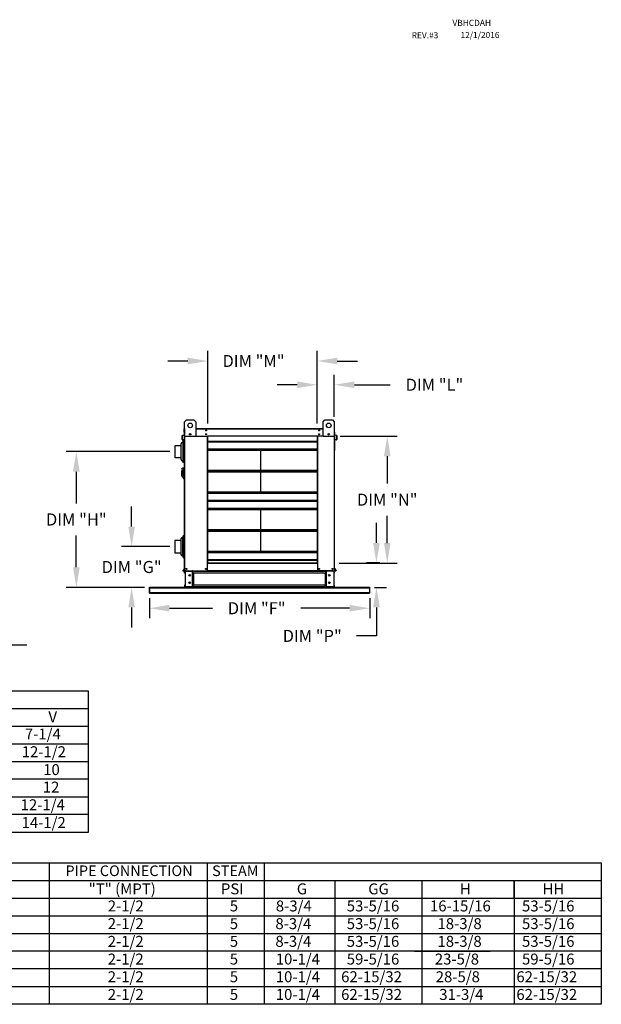
# Model space of a CAD drawing. Units: inches. Extents: x -1 to 255, y -174 to 0.
# Drawn here: x 168 to 255, y -147 to 0 of the extents above; entities that cross this region are included whole.
import ezdxf
from ezdxf.enums import TextEntityAlignment as Align

# ---------------------------------------------------------------- set-up
doc = ezdxf.new("R2010")
doc.units = ezdxf.units.IN
doc.header["$LTSCALE"] = 4
doc.header["$MEASUREMENT"] = 0
doc.dimstyles.new('MOD', dxfattribs={"dimscale": 1.5, "dimtxt": 1.2, "dimasz": 2, "dimexe": 1, "dimexo": 0.5, "dimgap": 1, "dimtad": 0, "dimtih": 1, "dimtoh": 1, "dimdec": 4, "dimzin": 0, "dimdsep": 46, "dimtxsty": 'Standard', "dimcen": 0.09, "dimadec": 0, "dimazin": 0, "dimtfac": 1, "dimtdec": 4, "dimtix": 1, "dimtofl": 0, "dimtmove": 0, "dimatfit": 3, "dimfxl": 0, "dimtolj": 1, "dimtzin": 0, "dimarcsym": 0})

# ---------------------------------------------------------------- blocks, each defined once
blk = doc.blocks.new('*D1')
at = {"color": 0, "lineweight": -2}
for p, q in [((221.01, -78.17), (221.01, -75.17)), ((221.53, -81.17), (219.51, -81.17)), ((220.74, -84.81), (222.51, -84.81)), ((221.01, -87.81), (221.01, -92.06)), ((221.01, -92.06), (218.01, -92.06))]:
    blk.add_line(p, q, dxfattribs=at)
at = {"color": 0}
for points in [[(220.51, -78.17), (221.51, -78.17), (221.01, -81.17)], [(220.51, -87.81), (221.51, -87.81), (221.01, -84.81)]]:
    blk.add_solid(points, dxfattribs=at)
at = {"layer": 'DEFPOINTS', "color": 0}
for p in [(221.01, -81.17), (222.28, -81.17), (219.99, -84.81)]:
    blk.add_point(p, dxfattribs=at)
at = {"color": 0, "insert": (211.41, -92.06), "char_height": 1.8, "attachment_point": 5}
blk.add_mtext('\\A1;DIM "P"', dxfattribs=at)
blk = doc.blocks.new('*D2')
at = {"color": 0, "lineweight": -2}
for p, q in [((187.07, -86.42), (187.07, -89.43)), ((220, -86.42), (220, -89.43)), ((190.07, -87.93), (196.51, -87.93)), ((217, -87.93), (209.71, -87.93))]:
    blk.add_line(p, q, dxfattribs=at)
at = {"color": 0}
for points in [[(190.07, -87.43), (190.07, -88.43), (187.07, -87.93)], [(217, -87.43), (217, -88.43), (220, -87.93)]]:
    blk.add_solid(points, dxfattribs=at)
at = {"layer": 'DEFPOINTS', "color": 0}
for p in [(187.07, -85.67), (220, -85.67), (220, -87.93)]:
    blk.add_point(p, dxfattribs=at)
at = {"color": 0, "insert": (203.11, -87.93), "char_height": 1.8, "attachment_point": 5}
blk.add_mtext('\\A1;DIM "F"', dxfattribs=at)
blk = doc.blocks.new('*D3')
at = {"color": 0, "lineweight": -2}
for p, q in [((161.11, -85.63), (161.11, -94.89)), ((162.75, -85.58), (162.75, -94.89)), ((158.11, -93.39), (153.55, -93.39)), ((165.75, -93.39), (168.75, -93.39))]:
    blk.add_line(p, q, dxfattribs=at)
at = {"color": 0}
for points in [[(158.11, -92.89), (158.11, -93.89), (161.11, -93.39)], [(165.75, -92.89), (165.75, -93.89), (162.75, -93.39)]]:
    blk.add_solid(points, dxfattribs=at)
at = {"layer": 'DEFPOINTS', "color": 0}
for p in [(161.11, -84.88), (162.75, -84.83), (162.75, -93.39)]:
    blk.add_point(p, dxfattribs=at)
at = {"color": 0, "insert": (147.55, -93.39), "char_height": 1.8, "attachment_point": 5}
blk.add_mtext('\\A1;1" TYP', dxfattribs=at)
blk = doc.blocks.new('*D4')
at = {"color": 0, "lineweight": -2}
for p, q in [((212.16, -60.31), (212.16, -53.04)), ((214.71, -59.31), (214.71, -53.04)), ((209.16, -54.54), (206.16, -54.54)), ((217.71, -54.54), (223.08, -54.54))]:
    blk.add_line(p, q, dxfattribs=at)
at = {"color": 0}
for points in [[(209.16, -54.04), (209.16, -55.04), (212.16, -54.54)], [(217.71, -54.04), (217.71, -55.04), (214.71, -54.54)]]:
    blk.add_solid(points, dxfattribs=at)
at = {"layer": 'DEFPOINTS', "color": 0}
for p in [(214.71, -54.54), (214.71, -60.06), (212.16, -61.06)]:
    blk.add_point(p, dxfattribs=at)
at = {"color": 0, "insert": (229.68, -54.54), "char_height": 1.8, "attachment_point": 5}
blk.add_mtext('\\A1;DIM "L"', dxfattribs=at)
blk = doc.blocks.new('*D5')
at = {"color": 0, "lineweight": -2}
for p, q in [((195.81, -60.31), (195.81, -49.49)), ((212.16, -54.11), (212.16, -49.49)), ((192.81, -50.99), (189.81, -50.99)), ((215.16, -50.99), (218.16, -50.99))]:
    blk.add_line(p, q, dxfattribs=at)
at = {"color": 0}
for points in [[(192.81, -50.49), (192.81, -51.49), (195.81, -50.99)], [(215.16, -50.49), (215.16, -51.49), (212.16, -50.99)]]:
    blk.add_solid(points, dxfattribs=at)
at = {"layer": 'DEFPOINTS', "color": 0}
for p in [(212.16, -50.99), (212.16, -54.86), (195.81, -61.06)]:
    blk.add_point(p, dxfattribs=at)
at = {"color": 0, "insert": (202.64, -50.99), "char_height": 1.8, "attachment_point": 5}
blk.add_mtext('\\A1;DIM "M"', dxfattribs=at)
blk = doc.blocks.new('*D6')
at = {"color": 0, "lineweight": -2}
for p, q in [((215.61, -62.22), (224.12, -62.22)), ((222.62, -65.22), (222.62, -69.31)), ((222.62, -78.19), (222.62, -74.11)), ((215.46, -81.19), (224.12, -81.19))]:
    blk.add_line(p, q, dxfattribs=at)
at = {"color": 0}
for points in [[(222.12, -65.22), (223.12, -65.22), (222.62, -62.22)], [(222.12, -78.19), (223.12, -78.19), (222.62, -81.19)]]:
    blk.add_solid(points, dxfattribs=at)
at = {"layer": 'DEFPOINTS', "color": 0}
for p in [(214.86, -62.22), (214.71, -81.19), (222.62, -81.19)]:
    blk.add_point(p, dxfattribs=at)
at = {"color": 0, "insert": (222.62, -71.71), "char_height": 1.8, "attachment_point": 5}
blk.add_mtext('\\A1;DIM "N"', dxfattribs=at)
blk = doc.blocks.new('*D23')
at = {"color": 0, "lineweight": -2}
for p, q in [((190.15, -64.53), (174.65, -64.53)), ((176.15, -67.53), (176.15, -72.27)), ((176.15, -81.81), (176.15, -77.07)), ((186.32, -84.81), (174.65, -84.81))]:
    blk.add_line(p, q, dxfattribs=at)
at = {"color": 0}
for points in [[(175.65, -67.53), (176.65, -67.53), (176.15, -64.53)], [(175.65, -81.81), (176.65, -81.81), (176.15, -84.81)]]:
    blk.add_solid(points, dxfattribs=at)
at = {"layer": 'DEFPOINTS', "color": 0}
for p in [(176.15, -64.53), (190.9, -64.53), (187.07, -84.81)]:
    blk.add_point(p, dxfattribs=at)
at = {"color": 0, "insert": (176.15, -74.67), "char_height": 1.8, "attachment_point": 5}
blk.add_mtext('\\A1;DIM "H"', dxfattribs=at)
blk = doc.blocks.new('*D24')
at = {"color": 0, "lineweight": -2}
for p, q in [((184.42, -75.73), (184.42, -72.73)), ((190.14, -78.73), (182.92, -78.73)), ((186.32, -84.81), (182.92, -84.81)), ((184.42, -87.81), (184.42, -90.81))]:
    blk.add_line(p, q, dxfattribs=at)
at = {"color": 0}
for points in [[(183.92, -75.73), (184.92, -75.73), (184.42, -78.73)], [(183.92, -87.81), (184.92, -87.81), (184.42, -84.81)]]:
    blk.add_solid(points, dxfattribs=at)
at = {"layer": 'DEFPOINTS', "color": 0}
for p in [(184.42, -78.73), (190.89, -78.73), (187.07, -84.81)]:
    blk.add_point(p, dxfattribs=at)
at = {"color": 0, "insert": (184.42, -81.77), "char_height": 1.8, "attachment_point": 5}
blk.add_mtext('\\A1;DIM "G"', dxfattribs=at)

msp = doc.modelspace()

# ---------------------------------------------------------------- linework, layer by layer
at = {"color": 7, "linetype": 'Continuous'}
for p, q in [((192.32753, -60.05618), (192.60686, -59.77685)), ((192.32753, -62.29082), (192.32753, -60.05618)), ((192.60686, -59.77685), (193.72418, -59.77685)), ((193.72418, -59.77685), (194.00351, -60.05618)), ((194.00351, -60.05618), (194.00351, -62.29082)), ((213.03815, -60.05618), (213.31748, -59.77685)), ((213.03815, -62.29082), (213.03815, -60.05618)), ((213.31748, -59.77685), (214.4348, -59.77685)), ((214.4348, -59.77685), (214.71413, -60.05618)), ((214.71413, -60.05618), (214.71413, -62.29082)), ((192.30742, -61.10087), (192.28731, -61.10087)), ((192.28731, -61.6221), (192.28731, -61.10087)), ((192.30742, -61.6221), (192.28731, -61.6221)), ((192.30742, -61.06344), (192.30742, -61.10087)), ((192.30742, -61.06344), (192.32753, -61.06344)), ((192.32474, -61.06344), (192.30742, -61.06344)), ((192.30742, -61.12099), (192.30742, -61.10087)), ((192.30742, -61.10087), (192.31328, -61.10087)), ((192.32753, -61.12099), (192.30742, -61.12099)), ((192.30742, -61.12099), (192.30742, -62.0582)), ((194.00351, -61.06344), (213.03815, -61.06344)), ((194.00351, -61.08356), (213.03815, -61.08356)), ((194.00351, -61.12099), (213.03815, -61.12099)), ((214.71413, -61.06344), (214.73424, -61.06344)), ((214.71413, -61.12099), (214.73424, -61.12099)), ((214.71413, -61.64222), (214.73424, -61.64222)), ((214.71692, -61.06344), (214.73424, -61.06344)), ((214.72838, -61.10087), (214.73424, -61.10087)), ((214.73424, -61.10087), (214.73424, -61.06344)), ((214.73424, -61.10087), (214.73424, -61.12099)), ((214.73424, -61.10087), (214.75435, -61.10087)), ((214.73424, -61.64222), (214.73424, -61.12099)), ((214.73424, -61.6221), (214.75435, -61.6221)), ((214.73424, -61.64222), (214.73424, -64.35451)), ((214.75435, -61.6221), (214.75435, -61.10087)), ((191.95826, -62.13891), (191.95826, -62.73263)), ((191.97837, -62.13891), (191.95826, -62.13891)), ((191.97837, -62.73263), (191.95826, -62.73263)), ((191.9797, -62.1388), (191.97837, -62.1388)), ((191.97837, -62.73263), (191.97837, -62.13891)), ((191.9797, -62.73252), (191.97837, -62.73252)), ((191.9797, -62.73252), (191.9797, -62.1388)), ((192.29161, -62.07545), (191.99243, -62.10162)), ((191.99243, -62.10162), (191.99418, -62.12166)), ((191.99418, -62.12166), (192.29336, -62.09548)), ((192.25664, -62.72719), (191.9972, -62.74989)), ((191.9972, -62.74989), (191.99895, -62.76992)), ((191.99895, -62.76992), (192.25839, -62.74722)), ((192.01388, -63.14387), (192.06887, -63.14387)), ((192.06887, -63.14387), (192.12844, -62.92621)), ((192.06887, -63.14387), (192.06887, -65.91761)), ((192.12844, -62.92621), (192.12844, -66.13527)), ((192.12844, -62.92621), (192.25047, -62.92621)), ((192.25047, -62.92621), (192.25047, -66.13527)), ((192.25047, -63.06181), (192.30742, -63.06181)), ((192.25797, -62.72707), (192.25664, -62.72719)), ((192.25664, -62.72719), (192.25839, -62.74722)), ((192.25797, -62.72707), (192.25972, -62.74711)), ((192.25972, -62.74711), (192.25839, -62.74722)), ((192.29161, -62.07545), (192.29336, -62.09548)), ((192.32753, -62.0582), (192.30742, -62.0582)), ((192.30742, -64.35451), (192.30742, -62.09138)), ((192.32753, -82.33272), (192.32753, -62.29082)), ((194.00351, -62.29082), (192.32753, -62.29082)), ((192.36496, -82.33272), (192.36496, -62.29082)), ((193.23941, -61.86741), (193.23941, -62.01591)), ((193.25233, -61.88304), (193.25233, -62.00027)), ((194.00351, -62.22434), (195.80966, -62.22434)), ((195.77223, -81.15116), (195.77223, -62.22434)), ((195.80966, -62.18691), (212.15659, -62.18691)), ((195.80966, -62.18691), (195.80966, -62.22434)), ((212.15659, -62.22434), (195.80966, -62.22434)), ((195.80966, -81.15116), (195.80966, -62.22434)), ((212.15659, -62.99383), (195.80966, -62.99383)), ((212.15659, -63.02856), (195.80966, -63.02856)), ((195.80966, -63.06599), (212.15659, -63.06599)), ((212.15659, -62.22434), (212.15659, -62.18691)), ((212.15659, -62.22434), (212.15659, -81.15116)), ((213.03815, -62.22434), (212.15659, -62.22434)), ((212.19402, -62.22434), (212.19402, -81.15116)), ((214.71413, -62.29082), (213.03815, -62.29082)), ((214.6767, -62.29082), (214.6767, -82.33272)), ((214.71413, -62.29082), (214.71413, -82.33272)), ((214.75005, -62.07545), (214.7483, -62.09548)), ((215.04615, -62.12154), (214.7483, -62.09548)), ((215.04791, -62.10151), (214.75005, -62.07545)), ((214.7837, -62.72707), (214.78194, -62.74711)), ((215.04138, -62.76981), (214.78194, -62.74711)), ((215.04313, -62.74977), (214.7837, -62.72707)), ((215.04313, -62.74977), (215.04138, -62.76981)), ((215.04791, -62.10151), (215.04615, -62.12154)), ((215.06196, -62.1388), (215.06196, -62.73252)), ((215.06196, -62.1388), (215.08207, -62.1388)), ((215.06196, -62.73252), (215.08207, -62.73252)), ((215.08207, -62.1388), (215.08207, -62.73252)), ((190.90233, -64.53074), (190.90233, -63.62678)), ((190.90233, -63.62678), (191.80067, -63.62678)), ((190.90233, -65.4347), (190.90233, -64.53074)), ((191.80067, -65.7044), (191.80067, -63.35707)), ((192.30742, -64.03672), (192.32753, -64.03672)), ((212.15659, -64.16165), (195.80966, -64.16165)), ((212.15659, -64.19805), (195.80966, -64.19805)), ((195.80966, -64.32099), (212.15659, -64.32099)), ((203.73033, -67.30851), (203.73033, -64.32099)), ((203.73033, -64.35451), (203.74429, -64.35451)), ((203.73033, -64.39194), (203.74429, -64.39194)), ((203.73033, -64.6425), (203.74429, -64.6425)), ((203.73033, -64.65981), (203.74429, -64.65981)), ((203.73033, -64.67993), (203.74429, -64.67993)), ((203.73033, -64.71484), (203.74429, -64.71484)), ((203.74429, -67.30851), (203.74429, -64.32099)), ((214.71413, -64.35451), (214.73424, -64.35451)), ((191.80067, -65.4347), (190.90233, -65.4347)), ((192.06887, -65.91761), (192.01388, -65.91761)), ((192.12844, -66.13527), (192.06887, -65.91761)), ((192.25047, -66.13527), (192.12844, -66.13527)), ((192.33996, -65.99967), (192.25047, -65.99967)), ((203.73033, -66.15966), (203.74429, -66.15966)), ((203.73033, -66.17921), (203.74429, -66.17921)), ((191.90295, -68.19836), (191.90295, -67.41624)), ((192.01468, -67.41624), (191.90295, -67.41624)), ((192.21021, -67.02518), (192.01468, -67.02518)), ((192.01468, -67.48155), (192.01468, -67.30451)), ((192.01468, -68.33803), (192.01468, -67.48155)), ((192.01468, -67.48155), (192.15435, -67.48155)), ((192.21021, -67.02518), (192.15435, -67.08104)), ((192.15435, -68.53356), (192.15435, -67.08104)), ((192.21021, -67.02518), (192.27167, -67.02518)), ((192.21021, -67.02518), (192.21021, -68.58942)), ((192.27167, -66.99724), (192.32753, -66.99724)), ((192.27167, -68.61736), (192.27167, -66.99724)), ((195.80966, -67.30851), (212.15659, -67.30851)), ((195.80966, -67.32807), (212.15659, -67.32807)), ((195.80966, -67.45105), (212.15659, -67.45105)), ((212.15659, -67.45209), (195.80966, -67.45209)), ((212.15659, -67.45312), (195.80966, -67.45312)), ((212.15659, -67.57611), (195.80966, -67.57611)), ((212.15659, -67.59566), (195.80966, -67.59566)), ((203.73033, -66.30215), (203.74429, -66.30215)), ((203.73033, -66.31899), (203.74429, -66.31899)), ((203.73033, -70.58318), (203.73033, -67.59566)), ((203.74429, -70.58318), (203.74429, -67.59566)), ((191.90295, -68.19836), (192.01468, -68.19836)), ((192.01468, -68.33803), (192.15435, -68.33803)), ((192.15435, -68.53356), (192.21021, -68.58942)), ((192.21021, -68.58942), (192.27167, -68.58942)), ((192.27167, -68.61736), (192.32753, -68.61736)), ((203.74429, -68.58518), (203.73033, -68.58518)), ((203.74429, -68.60202), (203.73033, -68.60202)), ((203.74429, -68.72496), (203.73033, -68.72496)), ((203.74429, -68.74452), (203.73033, -68.74452)), ((212.15659, -70.58318), (195.80966, -70.58318)), ((195.80966, -70.70613), (212.15659, -70.70613)), ((195.80966, -70.74252), (212.15659, -70.74252)), ((212.15659, -71.83819), (195.80966, -71.83819)), ((195.80966, -71.87562), (212.15659, -71.87562)), ((212.15659, -71.87562), (195.80966, -71.87562)), ((195.80966, -71.91305), (212.15659, -71.91305)), ((212.15659, -73.00871), (195.80966, -73.00871)), ((212.15659, -73.04511), (195.80966, -73.04511)), ((195.80966, -73.16805), (212.15659, -73.16805)), ((203.73033, -76.15557), (203.73033, -73.16805)), ((203.74429, -76.15557), (203.74429, -73.16805)), ((203.73033, -75.00671), (203.74429, -75.00671)), ((203.73033, -75.02627), (203.74429, -75.02627)), ((195.80966, -76.15557), (212.15659, -76.15557)), ((195.80966, -76.17513), (212.15659, -76.17513)), ((195.80966, -76.29811), (212.15659, -76.29811)), ((212.15659, -76.29914), (195.80966, -76.29914)), ((195.80966, -76.29914), (212.15659, -76.29914)), ((212.15659, -76.30018), (195.80966, -76.30018)), ((212.15659, -76.42316), (195.80966, -76.42316)), ((212.15659, -76.44272), (195.80966, -76.44272)), ((203.73033, -75.14921), (203.74429, -75.14921)), ((203.73033, -75.16605), (203.74429, -75.16605)), ((203.73033, -79.43024), (203.73033, -76.44272)), ((203.74429, -79.43024), (203.74429, -76.44272)), ((191.78824, -77.82585), (190.88989, -77.82585)), ((190.88989, -77.82585), (190.88989, -79.63376)), ((191.78824, -77.55614), (191.78824, -79.90347)), ((192.05644, -77.34293), (192.00145, -77.34293)), ((192.11601, -77.12528), (192.05644, -77.34293)), ((192.05644, -78.7298), (192.05644, -77.34293)), ((192.23804, -77.12528), (192.11601, -77.12528)), ((192.11601, -78.7298), (192.11601, -77.12528)), ((192.23804, -78.7298), (192.23804, -77.12528)), ((192.32753, -77.26087), (192.23804, -77.26087)), ((203.74429, -77.43224), (203.73033, -77.43224)), ((203.74429, -77.44908), (203.73033, -77.44908)), ((203.74429, -77.57202), (203.73033, -77.57202)), ((203.74429, -77.59158), (203.73033, -77.59158)), ((192.05644, -80.11668), (192.05644, -78.7298)), ((192.11601, -80.33433), (192.11601, -78.7298)), ((192.23804, -80.33433), (192.23804, -78.7298)), ((212.15659, -79.43024), (195.80966, -79.43024)), ((190.88989, -79.63376), (191.78824, -79.63376)), ((192.00145, -80.11668), (192.05644, -80.11668)), ((192.05644, -80.11668), (192.11601, -80.33433)), ((192.11601, -80.33433), (192.23804, -80.33433)), ((192.23804, -80.19874), (192.32753, -80.19874)), ((195.80966, -79.55318), (212.15659, -79.55318)), ((195.80966, -79.58958), (212.15659, -79.58958)), ((212.15659, -80.68524), (195.80966, -80.68524)), ((195.80966, -80.72267), (212.15659, -80.72267)), ((195.80966, -80.72583), (212.15659, -80.72583)), ((195.80966, -80.76223), (212.15659, -80.76223)), ((192.32348, -81.97736), (192.07689, -82.27123)), ((192.07689, -82.27123), (192.0923, -82.28416)), ((192.32753, -82.00382), (192.0923, -82.28416)), ((192.10557, -82.31261), (192.10557, -82.33272)), ((192.10557, -82.31261), (192.32753, -82.31261)), ((192.10557, -82.33272), (192.32753, -82.33272)), ((192.31429, -82.33206), (192.35951, -82.33206)), ((192.32348, -81.97736), (192.32753, -81.98076)), ((192.3369, -82.33206), (192.37367, -82.33206)), ((192.41013, -82.38267), (192.41013, -82.33206)), ((192.41013, -82.38267), (193.53251, -82.38267)), ((192.57159, -82.33206), (195.91826, -82.33206)), ((193.53251, -82.38267), (193.53251, -82.33206)), ((193.60405, -82.33206), (193.60405, -82.38537)), ((193.60405, -82.66951), (193.60405, -82.38537)), ((193.80198, -82.38537), (213.25782, -82.38537)), ((195.77223, -82.33272), (195.77223, -81.15116)), ((195.77223, -81.15116), (195.80966, -81.15116)), ((195.77223, -81.18859), (212.19402, -81.18859)), ((195.77223, -82.29529), (212.19402, -82.29529)), ((195.80966, -81.15116), (212.15659, -81.15116)), ((195.91826, -82.33206), (212.04798, -82.33206)), ((214.48651, -82.33206), (212.04798, -82.33206)), ((212.15659, -81.15116), (212.19402, -81.15116)), ((212.19402, -81.15116), (212.19402, -82.33272)), ((213.45248, -82.38537), (213.45248, -82.33206)), ((213.45248, -82.66951), (213.45248, -82.38537)), ((213.52402, -82.38267), (213.52402, -82.33206)), ((214.6464, -82.38267), (213.52402, -82.38267)), ((214.6464, -82.38267), (214.6464, -82.33206)), ((214.68118, -82.33206), (214.71794, -82.33206)), ((214.69702, -82.33206), (214.74224, -82.33206)), ((214.71818, -81.97736), (214.71413, -81.98076)), ((214.71413, -82.00382), (214.94936, -82.28416)), ((214.71413, -82.31261), (214.93609, -82.31261)), ((214.71413, -82.33272), (214.93609, -82.33272)), ((214.71818, -81.97736), (214.96477, -82.27123)), ((214.93609, -82.31261), (214.93609, -82.33272)), ((214.96477, -82.27123), (214.94936, -82.28416)), ((192.33859, -82.66951), (192.33859, -82.4036)), ((192.38921, -82.4036), (192.33859, -82.4036)), ((192.38921, -82.66951), (192.33859, -82.66951)), ((192.38921, -82.66951), (192.38921, -82.4036)), ((192.43679, -82.40427), (192.43679, -84.73542)), ((192.43679, -82.40427), (193.53251, -82.40427)), ((193.53251, -84.73542), (193.53251, -82.40427)), ((193.55343, -82.40427), (193.53251, -82.40427)), ((193.55343, -82.4036), (193.60405, -82.4036)), ((193.55343, -82.4036), (193.55343, -82.40427)), ((193.55343, -82.40427), (193.60405, -82.40427)), ((193.60405, -82.4036), (193.60405, -82.40427)), ((193.60405, -82.66951), (193.60405, -84.47018)), ((193.63645, -82.66951), (193.63645, -84.47018)), ((193.65737, -82.66951), (193.65737, -84.47018)), ((213.25782, -82.66951), (193.80198, -82.66951)), ((213.39916, -84.47018), (213.39916, -82.66951)), ((213.42009, -82.66951), (213.42009, -84.47018)), ((213.45248, -82.4036), (213.45248, -82.40427)), ((213.5031, -82.4036), (213.45248, -82.4036)), ((213.5031, -82.40427), (213.45248, -82.40427)), ((213.45248, -82.66951), (213.45248, -84.47018)), ((213.5031, -82.4036), (213.5031, -82.40427)), ((213.52402, -82.40427), (213.5031, -82.40427)), ((213.52402, -84.73542), (213.52402, -82.40427)), ((214.61974, -82.40427), (213.52402, -82.40427)), ((214.61974, -82.40427), (214.61974, -84.73542)), ((214.66732, -82.66951), (214.66732, -82.4036)), ((214.66732, -82.4036), (214.71794, -82.4036)), ((214.66732, -82.66951), (214.71794, -82.66951)), ((214.71794, -82.66951), (214.71794, -82.4036)), ((187.06735, -84.80763), (192.62921, -84.80763)), ((187.06735, -84.86251), (219.99076, -84.86251)), ((187.06735, -84.86251), (187.06735, -85.57928)), ((192.33859, -84.47018), (192.33859, -84.73609)), ((192.38921, -84.47018), (192.33859, -84.47018)), ((192.38921, -84.73609), (192.33859, -84.73609)), ((192.38921, -84.47018), (192.38921, -84.73609)), ((193.53251, -84.75702), (192.41013, -84.75702)), ((192.41013, -84.75702), (192.41013, -84.80763)), ((193.53251, -84.80763), (192.41013, -84.80763)), ((193.31089, -84.80763), (192.43128, -84.80763)), ((192.43679, -84.73542), (193.53251, -84.73542)), ((193.31089, -84.80763), (193.38551, -84.80763)), ((193.53251, -84.73542), (193.55343, -84.73542)), ((193.53251, -84.75702), (193.53251, -84.80763)), ((193.53251, -84.80763), (193.60405, -84.80763)), ((193.55343, -84.73542), (193.55343, -84.73609)), ((193.55343, -84.73542), (193.60405, -84.73542)), ((193.55343, -84.73609), (193.60405, -84.73609)), ((213.47467, -84.80763), (193.58344, -84.80763)), ((193.60405, -84.75432), (193.60405, -84.47018)), ((193.60405, -84.73609), (193.60405, -84.73542)), ((193.60405, -84.75432), (193.60405, -84.80763)), ((213.25782, -84.47018), (193.80198, -84.47018)), ((213.25782, -84.75432), (193.80198, -84.75432)), ((213.45248, -84.47018), (213.45248, -84.75432)), ((213.5031, -84.73542), (213.45248, -84.73542)), ((213.45248, -84.73542), (213.45248, -84.73609)), ((213.5031, -84.73609), (213.45248, -84.73609)), ((213.45248, -84.80763), (213.45248, -84.75432)), ((213.45248, -84.80763), (213.52402, -84.80763)), ((213.5031, -84.73542), (213.52402, -84.73542)), ((213.5031, -84.73542), (213.5031, -84.73609)), ((214.61974, -84.73542), (213.52402, -84.73542)), ((213.52402, -84.75702), (214.6464, -84.75702)), ((213.52402, -84.75702), (213.52402, -84.80763)), ((213.52402, -84.80763), (214.6464, -84.80763)), ((213.66933, -84.80763), (213.74396, -84.80763)), ((213.74396, -84.80763), (214.62356, -84.80763)), ((214.4289, -84.80763), (219.99076, -84.80763)), ((214.6464, -84.75702), (214.6464, -84.80763)), ((214.66732, -84.73609), (214.66732, -84.47018)), ((214.66732, -84.47018), (214.71794, -84.47018)), ((214.66732, -84.73609), (214.71794, -84.73609)), ((214.71794, -84.73609), (214.71794, -84.47018)), ((219.99076, -84.80763), (219.99076, -84.86251)), ((219.99076, -84.86251), (219.99076, -85.57928)), ((187.06735, -85.57928), (219.99076, -85.57928)), ((187.06735, -85.66502), (219.99076, -85.66502)), ((219.99076, -85.57928), (219.99076, -85.66502))]:
    msp.add_line(p, q, dxfattribs=at)
for p, q in [((192.44339, -82.33228), (192.32753, -82.33228)), ((192.57159, -82.33206), (192.44339, -82.33228)), ((193.80198, -82.38537), (193.60405, -82.38537)), ((213.25782, -82.38537), (213.45248, -82.38537)), ((214.61096, -82.33228), (214.71413, -82.33272)), ((193.80198, -82.66951), (193.60405, -82.66951)), ((213.25782, -82.66951), (213.45248, -82.66951)), ((187.06735, -85.57928), (187.06735, -84.80763)), ((193.80198, -84.47018), (193.60405, -84.47018)), ((193.80198, -84.75432), (193.60405, -84.75432)), ((213.25782, -84.47018), (213.45248, -84.47018)), ((213.25782, -84.75432), (213.45248, -84.75432)), ((187.06735, -85.66502), (187.06735, -85.57928)), ((109.63338, -100.25871), (177.91353, -100.25871)), ((177.91353, -100.25871), (177.91353, -121.41996)), ((104.31521, -102.90387), (177.91353, -102.90387)), ((104.31521, -105.54902), (177.91353, -105.54902)), ((104.31521, -108.19418), (177.91353, -108.19418)), ((104.32291, -108.19418), (177.91353, -108.19418)), ((104.32291, -110.83934), (177.91353, -110.83934)), ((104.32291, -110.83934), (177.91353, -110.83934)), ((177.91353, -113.48449), (0.0886, -113.48449)), ((104.32291, -116.12965), (177.91353, -116.12965)), ((177.91353, -118.77481), (104.32291, -118.77481)), ((177.91353, -121.41996), (0.0886, -121.41996)), ((149.07822, -125.95494), (254.6097, -125.95494)), ((172.10976, -125.95494), (172.10976, -147.11619)), ((195.73002, -125.95494), (195.73002, -147.11619)), ((204.23975, -125.95494), (204.23975, -144.47103)), ((214.64167, -125.95494), (237.99618, -125.95494)), ((237.99618, -125.95494), (241.61573, -125.95494)), ((254.6174, -125.95494), (254.6174, -128.6001)), ((121.33779, -128.6001), (254.6097, -128.6001)), ((204.22436, -128.6001), (204.22436, -133.89041)), ((204.23975, -128.6001), (204.23975, -147.11619)), ((214.79875, -128.6001), (214.79875, -144.47103)), ((226.67197, -128.6001), (237.99618, -128.6001)), ((227.79272, -128.6001), (227.79272, -133.89041)), ((241.61573, -131.24525), (241.61573, -128.6001)), ((241.61573, -128.6001), (241.61573, -144.47103)), ((254.6174, -128.6001), (254.6174, -133.89041)), ((121.33779, -131.24525), (254.6097, -131.24525)), ((226.67197, -131.24525), (237.99618, -131.24525)), ((241.61573, -131.24525), (241.61573, -133.89041)), ((121.33779, -133.89041), (254.6174, -133.89041)), ((149.07822, -133.89041), (210.09392, -133.89041)), ((226.67197, -133.89041), (237.99618, -133.89041)), ((226.67966, -133.89041), (237.99618, -133.89041)), ((227.80042, -133.89041), (227.80042, -136.53557)), ((241.61573, -133.89041), (241.61573, -136.53557)), ((254.6174, -133.89041), (254.6174, -136.53557)), ((121.33779, -136.53557), (254.6174, -136.53557)), ((149.07822, -136.53557), (210.09392, -136.53557)), ((227.80042, -136.53557), (227.80042, -139.18072)), ((241.61573, -136.53557), (241.61573, -139.18072)), ((254.6174, -136.53557), (254.6174, -139.18072)), ((254.6174, -139.18072), (121.33779, -139.18072)), ((226.67966, -139.18072), (238.00388, -139.18072)), ((226.67966, -139.18072), (238.00388, -139.18072)), ((227.80042, -139.18072), (227.80042, -147.11619)), ((241.61573, -139.18072), (241.61573, -141.82588)), ((254.6174, -139.18072), (254.6174, -147.11619)), ((254.6174, -141.82588), (121.33779, -141.82588)), ((238.00388, -141.82588), (226.67966, -141.82588)), ((241.61573, -141.82588), (241.61573, -147.11619)), ((121.33779, -144.47103), (254.6174, -144.47103)), ((204.23975, -144.47103), (204.23975, -147.11619)), ((214.79875, -144.47103), (214.79875, -147.11619)), ((226.67966, -144.47103), (238.00388, -144.47103)), ((241.61573, -144.47103), (241.61573, -147.11619)), ((254.6174, -147.11619), (121.33779, -147.11619))]:
    msp.add_line(p, q)
for centre, radius in [((193.16552, -60.61484), 0.34916), ((213.87614, -60.61484), 0.34916), ((195.53982, -61.36289), 0.06983), ((195.53982, -61.36289), 0.03631), ((212.43592, -61.36289), 0.06983), ((212.43592, -61.36289), 0.03631), ((193.16552, -61.94166), 0.10475), ((195.53982, -61.94501), 0.06983), ((195.53982, -61.94501), 0.03631), ((212.43592, -61.94501), 0.06983), ((212.43592, -61.94501), 0.03631), ((213.87614, -61.94166), 0.10475), ((192.60686, -82.05339), 0.06983), ((192.60686, -82.05339), 0.03631), ((195.53033, -82.05339), 0.06983), ((195.53033, -82.05339), 0.03631), ((212.43592, -82.05339), 0.06983), ((212.43592, -82.05339), 0.03631), ((214.4348, -82.05339), 0.06983), ((214.4348, -82.05339), 0.03631), ((193.09786, -83.01473), 0.12655), ((213.95867, -83.01473), 0.12655), ((193.09786, -84.12496), 0.12655), ((213.95867, -84.12496), 0.12655)]:
    msp.add_circle(centre, radius, dxfattribs=at)
for centre, radius, start, end in [((192.32474, -61.10087), 0.03743, 117.5606031, 180), ((192.34485, -61.12099), 0.03743, 117.5606031, 180), ((214.69681, -61.12099), 0.03743, 0, 62.4393969), ((214.71692, -61.10087), 0.03743, 0, 62.4393969), ((192.01388, -63.35707), 0.21321, 90, 180), ((191.99569, -62.13891), 0.03743, 95, 180), ((191.99569, -62.73263), 0.03743, 180, 275), ((191.99569, -62.13891), 0.01732, 95, 180), ((191.99569, -62.73263), 0.01732, 180, 275), ((191.99702, -62.1388), 0.01732, 95, 180), ((191.99702, -62.73252), 0.01732, 180, 275), ((192.2901, -62.0582), 0.01732, 275, 0), ((192.2901, -62.0582), 0.03743, 275, 0), ((214.75156, -62.0582), 0.01732, 180, 265), ((214.75156, -62.0582), 0.03743, 242.4393969, 265), ((215.04464, -62.73252), 0.03743, 265, 0), ((215.04464, -62.73252), 0.01732, 265, 0), ((215.04464, -62.1388), 0.01732, 0, 85), ((215.04464, -62.1388), 0.03743, 0, 85), ((192.01388, -65.7044), 0.21321, 180, 270), ((192.01468, -67.16484), 0.13966, 90, 270), ((192.00145, -77.55614), 0.21321, 90, 180), ((192.00145, -79.90347), 0.21321, 180, 270), ((192.10557, -82.29529), 0.03743, 140, 270), ((192.10557, -82.29529), 0.01732, 140, 270), ((192.31021, -81.96623), 0.01732, 320, 0), ((192.41013, -82.4036), 0.07154, 90, 180), ((192.41013, -82.4036), 0.02092, 90, 180), ((193.53251, -82.4036), 0.07154, 0, 90), ((193.53251, -82.4036), 0.02092, 0, 90), ((213.52402, -82.4036), 0.07154, 90, 180), ((213.52402, -82.4036), 0.02092, 90, 180), ((214.6464, -82.4036), 0.07154, 0, 90), ((214.6464, -82.4036), 0.02092, 0, 90), ((214.73145, -81.96623), 0.01732, 180, 220), ((214.93609, -82.29529), 0.03743, 270, 40), ((214.93609, -82.29529), 0.01732, 270, 40), ((192.41013, -84.73609), 0.07154, 180, 270), ((192.41013, -84.73609), 0.02092, 180, 270), ((193.53251, -84.73609), 0.07154, 270, 0), ((193.53251, -84.73609), 0.02092, 270, 0), ((213.52402, -84.73609), 0.07154, 180, 270), ((213.52402, -84.73609), 0.02092, 180, 270), ((214.6464, -84.73609), 0.02092, 270, 0), ((214.6464, -84.73609), 0.07154, 270, 0)]:
    msp.add_arc(centre, radius, start, end, dxfattribs=at)

# ---------------------------------------------------------------- texts
at = {"color": 7}
for s, p in [('VBHCDAH', (232.36809, -0.91868)), ('REV.#3', (226.27553, -2.76939)), ('12/1/2016', (233.57521, -2.73079))]:
    msp.add_text(s, height=0.914062, dxfattribs=at).set_placement(p)
for s, p in [('V', (171.98728, -104.98841)), ('7-1/4', (168.46525, -107.54187)), ('12-1/2', (167.99375, -110.19418)), ('10', (171.20074, -112.86439)), ('12', (171.13763, -115.47734)), ('12-1/4', (167.83243, -118.1225)), ('14-1/2', (167.97155, -120.76765)), ('"T" (MPT)', (177.99888, -130.68464)), ('PSI', (197.75858, -130.68464)), ('G', (209.10744, -130.68464)), ('GG', (219.78563, -130.68464)), ('H', (233.48765, -130.68464)), ('HH', (245.83654, -130.68464)), ('2-1/2', (180.84674, -133.2381)), ('5', (199.09401, -133.2381)), ('8-3/4', (205.9714, -133.2381)), ('53-5/16', (216.57472, -133.2381)), ('16-15/16', (229.0123, -133.2381)), ('53-5/16', (242.76188, -133.2381)), ('2-1/2', (180.84674, -135.88326)), ('5', (199.09401, -135.88326)), ('8-3/4', (205.90422, -135.88326)), ('53-5/16', (216.57472, -135.88326)), ('18-3/8', (230.13114, -135.88326)), ('53-5/16', (242.76188, -135.88326)), ('2-1/2', (180.84674, -138.52841)), ('8-3/4', (205.90422, -138.52841)), ('53-5/16', (216.57472, -138.52841)), ('18-3/8', (230.13114, -138.52841)), ('53-5/16', (242.76188, -138.52841)), ('5', (199.09401, -138.52841)), ('2-1/2', (180.84674, -141.17357)), ('5', (199.09401, -141.17357)), ('10-1/4', (205.96018, -141.17357)), ('59-5/16', (216.57472, -141.17357)), ('23-5/8', (229.73625, -141.17357)), ('59-5/16', (242.76188, -141.17357)), ('2-1/2', (180.84674, -143.81872)), ('5', (199.09401, -143.81872)), ('10-1/4', (205.96018, -143.81872)), ('62-15/32', (215.73419, -143.81872)), ('28-5/8', (229.86788, -143.81872)), ('62-15/32', (241.92135, -143.81872)), ('2-1/2', (180.84674, -146.46388)), ('5', (199.09401, -146.46388)), ('10-1/4', (205.96018, -146.46388)), ('62-15/32', (215.73419, -146.46388)), ('31-3/4', (230.39439, -146.46388)), ('62-15/32', (241.92135, -146.46388))]:
    msp.add_text(s, height=1.63669).set_placement(p)
for s, height, p in [('PIPE CONNECTION', 1.5870937, (184.03613, -127.16146)), ('STEAM', 1.587094, (199.91551, -127.16146))]:
    msp.add_text(s, height=height).set_placement(p, align=Align.MIDDLE_CENTER)

# ---------------------------------------------------------------- dimensions: what is measured, and where the dimension line sits
for base, p1, p2, text, picture, middle in [((212.15659, -50.9909), (195.80966, -61.06344), (212.15659, -54.86043), 'DIM "M"', '*D5', (202.64378, -50.9909)), ((214.71413, -54.53764), (212.15659, -61.06344), (214.71413, -60.05618), 'DIM "L"', '*D4', (229.67572, -54.53764)), ((162.75042, -93.39138), (161.10649, -84.88406), (162.75042, -84.82652), '1" TYP', '*D3', (147.55343, -93.39138)), ((219.99718, -87.92998), (187.06735, -85.66502), (219.99718, -85.66502), 'DIM "F"', '*D2', (203.11294, -87.92998))]:
    dim = msp.add_linear_dim(base=base, p1=p1, p2=p2, text=text, dimstyle='MOD')
    dim.commit()
    dim.dimension.update_dxf_attribs({"geometry": picture, "text_midpoint": middle, "dimtype": 160})
for base, p1, p2, text, picture, middle in [((222.61598, -81.18859), (214.8642, -62.22434), (214.71413, -81.18859), 'DIM "N"', '*D6', (222.61598, -71.70646)), ((176.15475, -64.53074), (187.06735, -84.80763), (190.90233, -64.53074), 'DIM "H"', '*D23', (176.15475, -74.66919)), ((184.41751, -78.7298), (187.06735, -84.80763), (190.88989, -78.7298), 'DIM "G"', '*D24', (184.41751, -81.76872))]:
    dim = msp.add_linear_dim(base=base, p1=p1, p2=p2, angle=90, text=text, dimstyle='MOD')
    dim.commit()
    dim.dimension.update_dxf_attribs({"geometry": picture, "text_midpoint": middle})
dim = msp.add_linear_dim(base=(221.00959, -81.16746), p1=(219.99076, -84.80763), p2=(222.28459, -81.16746), angle=90, text='DIM "P"', dimstyle='MOD')
dim.commit()
dim.dimension.update_dxf_attribs({"geometry": '*D1', "text_midpoint": (211.40959, -92.05783), "dimtype": 160})

doc.saveas('drawing.dxf')
